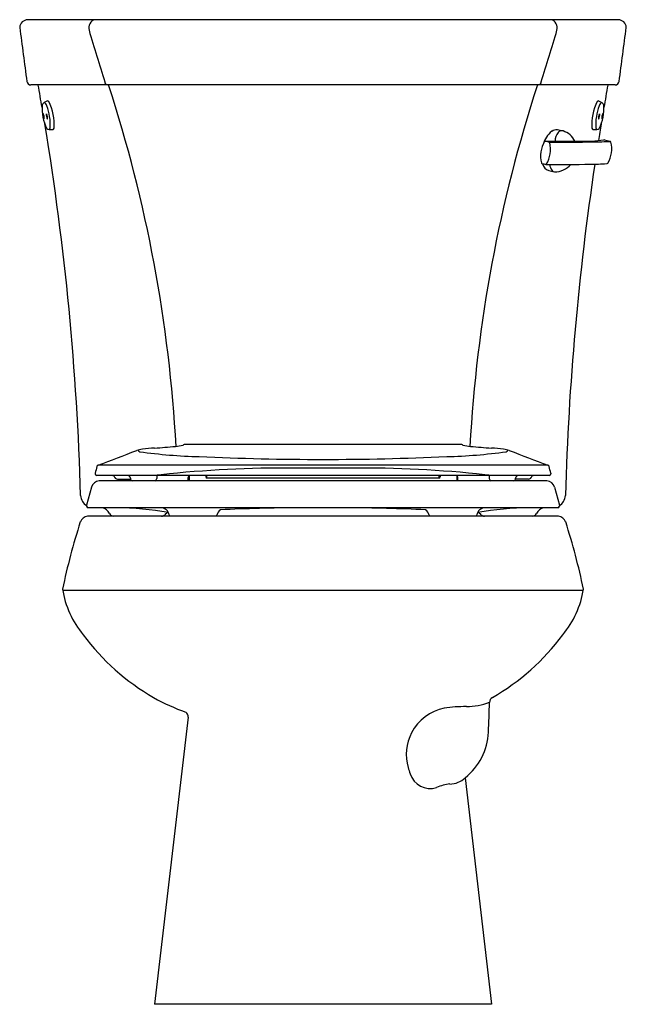
# Model space of a CAD drawing. Units: inches. Extents: x 3426.1 to 3444.1, y 161.2 to 190.4.
import ezdxf

# ---------------------------------------------------------------- set-up
doc = ezdxf.new("R2010")
doc.units = ezdxf.units.IN
doc.header["$LTSCALE"] = 0.64311
doc.header["$MEASUREMENT"] = 0
doc.layers.get('0').update_dxf_attribs({"color": 255, "linetype": 'CONTINUOUS'})
doc.layers.get('Defpoints').update_dxf_attribs({"linetype": 'CONTINUOUS'})
doc.styles.get("Standard").update_dxf_attribs({"font": 'txt', "width": 0.8})

msp = doc.modelspace()

# ---------------------------------------------------------------- linework, layer by layer
for p, q in [((3443.907, 190.432), (3426.372, 190.432)), ((3443.819, 188.492), (3426.46, 188.492)), ((3426.957, 188.021), (3426.855, 187.972)), ((3443.322, 188.021), (3443.424, 187.972)), ((3439.259, 177.805), (3431.02, 177.805)), ((3441.818, 177.191), (3428.46, 177.191)), ((3436.246, 177.111), (3434.033, 177.111)), ((3428.374, 176.959), (3428.374, 176.939)), ((3441.859, 176.884), (3428.42, 176.884)), ((3441.787, 176.73), (3428.492, 176.73)), ((3429.032, 176.784), (3429.424, 176.784)), ((3430.206, 176.884), (3430.203, 176.801)), ((3431.133, 176.73), (3431.134, 176.829)), ((3431.167, 176.779), (3431.134, 176.779)), ((3431.167, 176.884), (3431.167, 176.73)), ((3431.657, 176.884), (3431.657, 176.851)), ((3431.686, 176.856), (3431.657, 176.856)), ((3431.686, 176.817), (3431.686, 176.884)), ((3438.576, 176.814), (3431.703, 176.814)), ((3438.593, 176.817), (3438.593, 176.884)), ((3438.593, 176.856), (3438.622, 176.856)), ((3438.622, 176.884), (3438.622, 176.851)), ((3439.112, 176.884), (3439.112, 176.73)), ((3439.112, 176.779), (3439.145, 176.779)), ((3439.146, 176.73), (3439.145, 176.829)), ((3440.072, 176.884), (3440.076, 176.801)), ((3441.247, 176.784), (3440.855, 176.784)), ((3441.905, 176.959), (3441.905, 176.939)), ((3428.264, 176.544), (3428.119, 176.006)), ((3442.015, 176.544), (3442.16, 176.006)), ((3428.119, 176.006), (3428.119, 175.98)), ((3442.113, 175.93), (3428.166, 175.93)), ((3442.16, 176.006), (3442.16, 175.98)), ((3442.136, 175.682), (3428.143, 175.682)), ((3442.875, 173.468), (3427.412, 173.468)), ((3431.131, 169.706), (3430.136, 161.182)), ((3439.361, 167.91), (3440.143, 161.182)), ((3440.143, 161.182), (3430.136, 161.182))]:
    msp.add_line(p, q)
for centre, radius, start, end in [((3426.38, 190.182), 0.25, 91.897, 174.8327), ((3670.352, 221.869), 246.265, 187.38751, 187.76494), ((3428.43, 190.191), 0.25, 105.5842, 196.1993), ((3441.849, 190.191), 0.25, 343.8007, 74.4158), ((3443.899, 190.182), 0.25, 5.1673, 88.103), ((3199.927, 221.869), 246.265, 352.23506, 352.61249), ((3492.922, 208.927), 67.408, 196.19929, 197.56532), ((3377.357, 208.927), 67.408, 342.43468, 343.80071), ((3426.464, 188.612), 0.12, 187.5465, 268.1535), ((3346.576, 174.088), 81.388, 9.7156, 10.19325), ((3428.76, 188.593), 0.104, 185.1112, 255.5902), ((3388.851, 175.483), 41.985, 3.1022, 18.0491), ((3481.428, 175.483), 41.985, 161.9509, 176.8978), ((3441.519, 188.593), 0.104, 284.4098, 354.8888), ((3523.703, 174.088), 81.388, 169.80675, 170.2844), ((3443.815, 188.612), 0.12, 271.8465, 352.4535), ((3428.046, 187.782), 1.249, 175.1133, 207.7372), ((3426.915, 187.874), 0.115, 121.6138, 172.7004), ((3426.758, 187.825), 0.184, 15.558, 55.0259), ((3425.441, 187.309), 1.598, 356.7145, 20.7094), ((3426.958, 187.973), 0.0472, 36.2752, 91.8405), ((3425.617, 187.322), 1.538, 355.7387, 26.2003), ((3444.662, 187.322), 1.538, 153.7997, 184.2613), ((3444.838, 187.309), 1.598, 159.2906, 183.2855), ((3443.321, 187.973), 0.0472, 88.1595, 143.7248), ((3442.233, 187.782), 1.249, 332.2628, 4.8867), ((3443.521, 187.825), 0.184, 124.9741, 164.442), ((3443.364, 187.874), 0.115, 7.2996, 58.3862), ((3427.061, 187.602), 0.237, 173.2604, 207.8353), ((3426.83, 187.629), 0.00482, 19.0735, 172.1935), ((3426.616, 187.521), 0.245, 353.6657, 26.747), ((3427.158, 187.598), 0.237, 173.2604, 207.8353), ((3426.927, 187.625), 0.00482, 19.0735, 172.1935), ((3426.713, 187.516), 0.245, 353.6657, 26.747), ((3443.566, 187.516), 0.245, 153.253, 186.3343), ((3443.121, 187.598), 0.237, 332.1647, 6.7396), ((3443.352, 187.625), 0.00482, 7.8065, 160.9265), ((3443.663, 187.521), 0.245, 153.253, 186.3343), ((3443.218, 187.602), 0.237, 332.1647, 6.7396), ((3443.449, 187.629), 0.00482, 7.8065, 160.9265), ((3426.854, 187.495), 0.00473, 222.2384, 351.4455), ((3345.14, 173.903), 82.836, 1.65456, 9.33175), ((3426.952, 187.49), 0.00473, 222.2384, 351.4455), ((3523.703, 174.088), 81.388, 170.63314, 170.98633), ((3443.327, 187.49), 0.00473, 188.5545, 317.7616), ((3443.424, 187.495), 0.00473, 188.5545, 317.7616), ((3427.013, 187.258), 0.093, 218.3335, 263.0326), ((3426.862, 185.233), 1.938, 82.5049, 85.8484), ((3426.943, 187.229), 0.0931, 316.8128, 352.904), ((3427.05, 187.236), 0.104, 308.4722, 344.4937), ((3442.371, 186.55), 0.715, 127.8276, 165.5773), ((3442.075, 186.917), 0.243, 83.9144, 125.9135), ((3442.489, 186.809), 0.458, 143.3451, 178.3378), ((3436.247, 156.832), 30.887, 78.7543, 79.0755), ((3442.234, 186.98), 0.152, 87.5601, 137.5737), ((3442.087, 186.562), 0.593, 25.9661, 71.9491), ((3443.229, 187.236), 0.104, 195.5063, 231.5278), ((3443.417, 185.233), 1.938, 94.1516, 97.4951), ((3443.336, 187.229), 0.0931, 187.096, 223.1872), ((3443.266, 187.258), 0.093, 276.9674, 321.6665), ((3442.396, 186.384), 0.796, 147.8176, 195.0909), ((3441.752, 186.791), 0.0341, 101.4117, 150.9821), ((3442.371, 251.935), 65.113, 269.44992, 270.66125), ((64070.407, 254641.998), 261578.42, 256.59810622, 256.59813176), ((3441.027, 186.582), 0.87, 328.9862, 13.184), ((3442.382, 230.856), 44.062, 269.3193, 271.0388), ((3441.852, 186.776), 0.0224, 10.0586, 72.4288), ((3442.961, 190.562), 3.739, 272.4748, 277.9198), ((3442.807, 207.469), 20.671, 271.0388, 272.3877), ((3443.486, 186.791), 0.0678, 79.6295, 98.2549), ((3433.644, 146.089), 41.942, 76.1778, 76.412), ((3443.658, 186.784), 0.0333, 16.0136, 78.6686), ((3442.938, 186.587), 0.78, 351.4548, 15.332), ((3442.968, 186.582), 0.749, 326.9231, 351.5527), ((3441.656, 186.182), 0.0288, 190.9243, 244.9188), ((3442.209, 188.745), 2.65, 257.692, 260.2102), ((3441.934, 186.21), 0.278, 192.1541, 251.2371), ((3442.287, 245.444), 59.313, 269.4894, 270.76463), ((3442.316, 186.222), 0.458, 191.2764, 216.6549), ((3441.984, 186.611), 0.705, 272.4041, 317.1351), ((3525.523, 173.874), 83.22, 171.52457, 178.33296), ((3442.921, 196.322), 10.187, 270.8852, 273.6324), ((3443.564, 186.193), 0.0382, 273.8339, 327.3689), ((3448.037, 211.429), 26.224, 256.3415, 256.7194), ((3442.061, 186.051), 0.152, 222.4263, 251.6585), ((3362.773, 349.239), 184.161, 290.89664, 291.279), ((3429.862, 176.859), 0.814, 96.0691, 108.2212), ((3429.735, 177.701), 0.111, 218.6589, 250.8292), ((3431.828, 192.643), 15.197, 261.9464, 268.6303), ((3430.613, 170.825), 6.895, 93.9975, 96.9771), ((3427.827, 210.296), 32.674, 274.0457, 275.1509), ((3430.533, 179.826), 2.084, 276.271, 282.4293), ((3431.055, 177.659), 0.151, 103.3927, 119.1263), ((3438.451, 192.643), 15.197, 271.3697, 278.0536), ((3439.224, 177.659), 0.151, 60.8737, 76.6073), ((3439.746, 179.826), 2.084, 257.5707, 263.729), ((3442.452, 210.296), 32.674, 264.8491, 265.9543), ((3439.666, 170.825), 6.895, 83.0229, 86.0025), ((3440.417, 176.859), 0.814, 71.7788, 83.9309), ((3440.543, 177.701), 0.111, 289.1708, 321.3411), ((3507.506, 349.239), 184.161, 248.721, 249.10336), ((3435.139, 258.23), 80.863, 267.39536, 272.60464), ((6252.049, -579.487), 2923.243, 164.999011, 165.002944), ((3428.467, 177.15), 0.0417, 99.2372, 175.2148), ((3434.054, 142.222), 34.889, 90.0348, 96.5338), ((3436.225, 142.222), 34.889, 83.4662, 89.9652), ((3441.812, 177.15), 0.0417, 4.7852, 80.7628), ((618.23, -579.487), 2923.243, 14.997056, 15.000989), ((3428.506, 176.479), 0.251, 93.236, 164.9484), ((3428.43, 176.94), 0.0566, 180.626, 259.1769), ((3428.88, 176.801), 0.0848, 22.763, 77.6072), ((3429.033, 176.866), 0.0816, 202.763, 269.2613), ((3429.341, 176.804), 0.08, 2.4996, 89.217), ((3956.748, 199.828), 527.83, 182.49962, 182.50038), ((3429.501, 176.804), 0.08, 182.5004, 248.4553), ((3430.123, 176.804), 0.08, 291.5447, 357.5), ((3431.201, 176.829), 0.0671, 124.2766, 179.4988), ((3431.704, 176.862), 0.0482, 192.8648, 268.671), ((3438.575, 176.862), 0.0482, 271.329, 347.1352), ((3439.078, 176.829), 0.0671, 0.5012, 55.7234), ((3440.156, 176.804), 0.08, 182.5, 248.4553), ((3440.778, 176.804), 0.08, 291.5447, 357.4996), ((3440.938, 176.804), 0.08, 90.783, 177.5004), ((2913.531, 199.828), 527.83, 357.49962, 357.50038), ((3441.246, 176.866), 0.0816, 270.7387, 337.237), ((3441.399, 176.801), 0.0848, 102.3928, 157.237), ((3441.773, 176.479), 0.251, 15.0516, 86.764), ((3441.849, 176.94), 0.0566, 280.8231, 359.374), ((3428.324, 176.312), 0.383, 182.562, 237.7006), ((3441.955, 176.312), 0.383, 302.2994, 357.438), ((3428.171, 175.982), 0.0515, 181.4795, 264.4667), ((3428.518, 175.628), 0.308, 25.8108, 78.6453), ((3428.833, 165.486), 10.446, 80.5592, 89.0466), ((3430.32, 175.677), 0.254, 8.8099, 87.2691), ((3432.325, 175.597), 0.36, 130.6676, 161.5979), ((3434.849, 114.247), 61.685, 90.40682, 92.56304), ((3435.43, 114.247), 61.685, 87.43696, 89.59318), ((3437.954, 175.597), 0.36, 18.4021, 49.3324), ((3439.959, 175.677), 0.254, 92.7309, 171.1901), ((3441.446, 165.486), 10.446, 90.9534, 99.4408), ((3441.761, 175.628), 0.308, 101.3547, 154.1892), ((3442.108, 175.982), 0.0515, 275.5333, 358.5205), ((3428.174, 175.429), 0.254, 96.9112, 161.9972), ((3428.925, 175.825), 0.144, 205.8108, 264.1715), ((3430.339, 175.821), 0.14, 271.9981, 315.5121), ((3430.641, 175.525), 0.284, 110.152, 135.5121), ((3430.68, 175.733), 0.111, 188.8099, 207.3646), ((3431.868, 175.735), 0.118, 332.8716, 347.9098), ((3438.411, 175.735), 0.118, 192.0902, 207.1284), ((3439.599, 175.733), 0.111, 332.6354, 351.1901), ((3439.638, 175.525), 0.284, 44.4879, 69.848), ((3439.94, 175.821), 0.14, 224.4879, 268.0019), ((3441.354, 175.825), 0.144, 275.8285, 334.1892), ((3442.105, 175.429), 0.254, 18.0028, 83.0888), ((3445.925, 169.679), 18.914, 162.0508, 168.3031), ((3424.354, 169.679), 18.914, 11.6969, 17.9492), ((3430.12, 173.928), 2.748, 188.6826, 220.162), ((3440.159, 173.928), 2.748, 319.838, 351.3174), ((3433.515, 176.213), 6.83, 216.4367, 240.0935), ((3436.764, 176.213), 6.83, 299.9065, 323.5633), ((3432.915, 175.209), 5.661, 240.2964, 250.9097), ((3440.267, 170.14), 0.181, 122.6516, 178.6331), ((3438.994, 168.629), 1.368, 100.6768, 153.2761), ((3439.383, 165.82), 4.203, 89.8034, 98.7942), ((3439.355, 172.12), 2.098, 271.1832, 290.4163), ((3334.797, 173.579), 105.345, 357.65126, 358.13191), ((3430.974, 169.729), 0.159, 351.584, 55.6318), ((3438.984, 168.602), 1.372, 152.0644, 196.5224), ((3438.203, 169.356), 1.853, 308.6771, 357.0663), ((3439.859, 168.787), 2.264, 194.7112, 199.6089), ((3438.327, 168.224), 0.633, 198.1738, 286.9762), ((3439.041, 166.408), 1.322, 95.909, 113.592), ((3438.893, 168.4), 0.678, 271.0276, 313.6323)]:
    msp.add_arc(centre, radius, start, end)

# ---------------------------------------------------------------- texts
at = {"layer": 'Defpoints'}
for tag, p, s in [('MODELNUMBER', (3435.14, 161.18), 'K-3997-TR'), ('TRADENAME', (3435.14, 161.179), 'WELLWORTH'), ('PRODUCT', (3435.14, 161.177), 'TOILET')]:
    msp.add_attdef(tag, p, s, height=0.001, dxfattribs=at)

doc.saveas('drawing.dxf')
